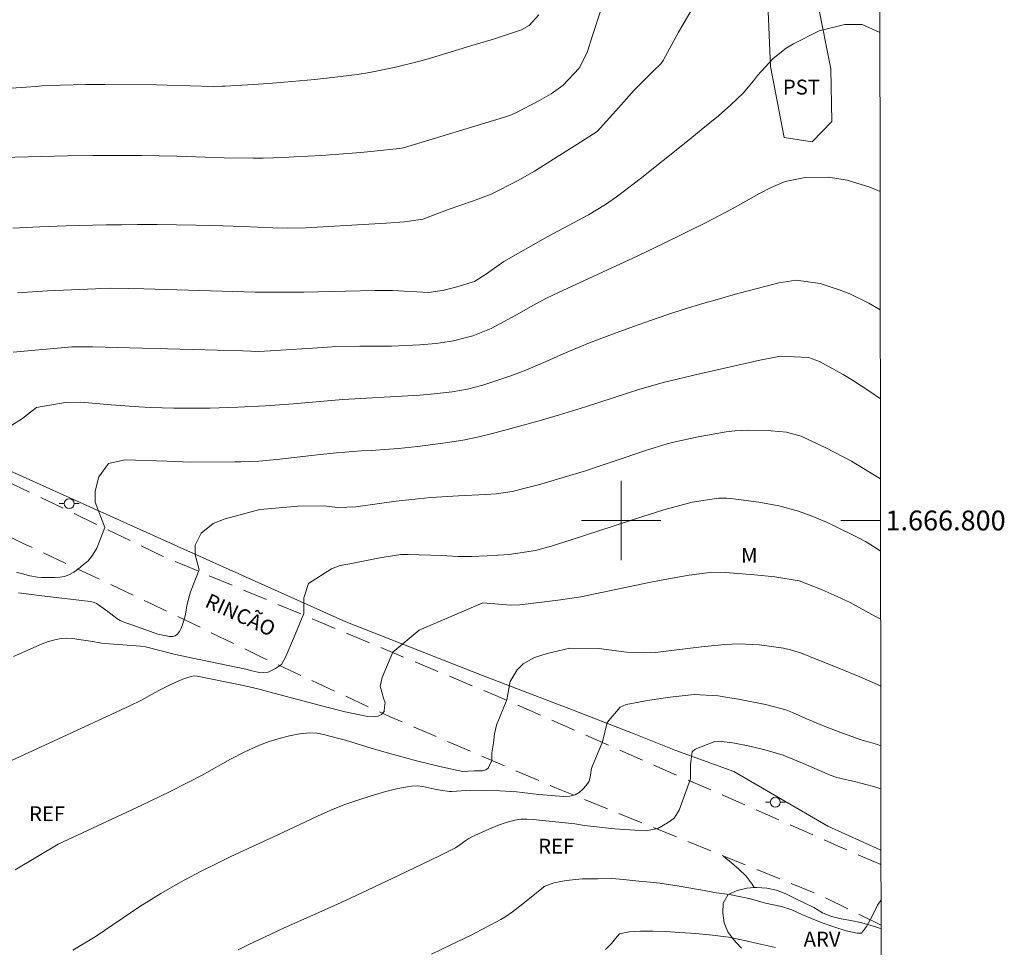
# Model space of a CAD drawing. Units: metres. Extents: x 285528 to 286043, y 1666586 to 1667151.
# Drawn here: x 285939 to 286039, y 1666757 to 1666851 of the extents above; entities that cross this region are included whole.
import ezdxf
from ezdxf.enums import TextEntityAlignment as Align

# ---------------------------------------------------------------- set-up
doc = ezdxf.new("R2010")
doc.units = ezdxf.units.M
doc.header["$MEASUREMENT"] = 0
doc.linetypes.add('HIDDEN', pattern=[0.375, 0.25, -0.125])
for name, color, linetype, lineweight in [('Articulacao', 7, 'Continuous', 18), ('Malha_Coordenadas', 7, 'Continuous', 15), ('Nao_Pavimentada_S_Mfio', 10, 'HIDDEN', 15), ('Poste', 7, 'Continuous', 9), ('Topon_de_Vias', 7, 'Continuous', 9)]:
    doc.layers.add(name, color=color, linetype=linetype, lineweight=lineweight)
for name, color, linetype, lineweight, true_color in [('Curvas_Intermediarias', 7, 'Continuous', 9, 0x783c14), ('Curvas_Mestras', 7, 'Continuous', 20, 0x783c14), ('Topon_Cultura', 7, 'Continuous', 9, 0x00ff33), ('Topon_Vegetacao', 7, 'Continuous', 9, 0x00ff33), ('Vegetacao', 7, 'Orla8', 9, 0x00ff33)]:
    doc.layers.add(name, color=color, linetype=linetype, lineweight=lineweight, true_color=true_color)
doc.styles.add('Arial', font='arial.ttf', dxfattribs={"height": 1.5})
doc.styles.get("Standard").update_dxf_attribs({"font": 'arial.ttf'})
doc.linetypes.add('Orla8', pattern='A,6,-0.5,["V",Standard,S=1,R=0,X=-0.5,Y=-1],-0.5,6,-0.5,["V",Standard,S=1,R=0,X=-0.5,Y=-1],-0.5', length=14)

# ---------------------------------------------------------------- blocks, each defined once
blk = doc.blocks.new('Poste')
at = {"layer": 'Poste'}
for points in [[(-0.5, 0), (-1, 0)], [(0.5, 0), (1, 0)]]:
    blk.add_lwpolyline(points, dxfattribs=at)
blk.add_lwpolyline([(0, 0.5, 1), (0, -0.5, 1)], format="xyb", close=True, dxfattribs=at)

msp = doc.modelspace()

# ---------------------------------------------------------------- linework, layer by layer
at = {"layer": 'Articulacao', "flags": 128}
msp.add_lwpolyline([(285543.838, 1667145.63), (286025.711, 1667146.252), (286026.415, 1666591.982), (285544.566, 1666591.36), (285543.838, 1667145.63)], close=True, dxfattribs=at)
at = {"layer": 'Curvas_Intermediarias', "flags": 128}
for points, elevation in [([(285937.495, 1666843.553), (285940.933, 1666843.793), (285941.559, 1666843.833), (285943.44, 1666843.921), (285945.951, 1666843.965), (285947.903, 1666843.967), (285953.124, 1666843.934), (285954.207, 1666843.917), (285958.841, 1666843.791), (285959.756, 1666843.801), (285960.061, 1666843.814), (285962.874, 1666843.99), (285964.431, 1666844.098), (285965.988, 1666844.216), (285967.544, 1666844.352), (285969.098, 1666844.498), (285970.842, 1666844.672), (285973.353, 1666844.985), (285974.601, 1666845.19), (285977.082, 1666845.687), (285979.534, 1666846.304), (285980.75, 1666846.654), (285985.254, 1666848.018), (285987.108, 1666848.564), (285989.927, 1666849.508), (285990.709, 1666849.945), (285991.68, 1666851.008)], 63), ([(285937.508, 1666836.614), (285944.128, 1666836.78), (285946.681, 1666836.812), (285949.187, 1666836.819), (285951.597, 1666836.809), (285955.155, 1666836.754), (285958.034, 1666836.666), (285959.953, 1666836.59), (285962.854, 1666836.556), (285963.894, 1666836.564), (285965.972, 1666836.622), (285967.011, 1666836.672), (285969.747, 1666836.829), (285972.406, 1666837.012), (285973.733, 1666837.127), (285975.06, 1666837.254), (285977.582, 1666837.512), (285977.84, 1666837.551), (285978.031, 1666837.596), (285988.206, 1666840.681), (285988.838, 1666840.897), (285989.297, 1666841.095), (285991.752, 1666842.373), (285992.911, 1666843.04), (285994.114, 1666843.879), (285995.753, 1666845.618), (285996.57, 1666847.22), (285997.13, 1666849.011), (285997.891, 1666851.379)], 64), ([(285939.102, 1666822.961), (285941.11, 1666823.11), (285942.115, 1666823.165), (285946.949, 1666823.385), (285947.329, 1666823.4), (285948.473, 1666823.422), (285950.274, 1666823.402), (285951.832, 1666823.364), (285963.054, 1666823.044), (285965.228, 1666823.017), (285966.678, 1666823.023), (285967.966, 1666823.047), (285972.204, 1666823.149), (285975.153, 1666823.188), (285976.938, 1666823.192), (285980.596, 1666823.013), (285982.149, 1666823.243), (285983.423, 1666823.558), (285985.18, 1666824.109), (285986.405, 1666824.878), (285988.15, 1666826.124), (285992.591, 1666828.636), (285996.693, 1666830.818), (285998.407, 1666831.876), (285999.508, 1666832.644), (286000.046, 1666833.044), (286001.9, 1666834.467), (286004.238, 1666836.302), (286006.554, 1666838.164), (286008.059, 1666839.392), (286009.791, 1666840.827), (286011.063, 1666841.916), (286012.288, 1666843.123), (286013.325, 1666844.34), (286013.736, 1666844.881), (286015.311, 1666846.597), (286016.634, 1666847.638), (286017.36, 1666848.075), (286019.949, 1666849.385), (286022.534, 1666850.033), (286024.305, 1666850.049), (286026.088, 1666849.225)], 66), ([(285938.676, 1666816.993), (285941.628, 1666817.235), (285942.768, 1666817.363), (285944.567, 1666817.504), (285946.129, 1666817.524), (285946.649, 1666817.516), (285961.78, 1666817.102), (285963.403, 1666817.063), (285964.623, 1666817.098), (285969.902, 1666817.455), (285970.828, 1666817.509), (285973.611, 1666817.594), (285976.815, 1666817.589), (285979.682, 1666817.71), (285981.313, 1666817.864), (285983.087, 1666818.136), (285985.015, 1666818.625), (285986.859, 1666819.363), (285989.423, 1666820.73), (285991.364, 1666821.845), (285992.51, 1666822.445), (285993.675, 1666823.008), (286001.665, 1666826.707), (286004.243, 1666827.933), (286008.564, 1666830.07), (286011.178, 1666831.433), (286013.933, 1666832.978), (286015.105, 1666833.599), (286016.527, 1666834.18), (286018.537, 1666834.591), (286020.912, 1666834.643), (286022.791, 1666834.326), (286025.059, 1666833.623), (286026.108, 1666833.171)], 67), ([(285938.541, 1666809.602), (285939.511, 1666810.211), (285941.013, 1666811.408), (285943.911, 1666811.909), (285945.5, 1666811.927), (285948.543, 1666811.673), (285951.337, 1666811.46), (285952.508, 1666811.396), (285954.852, 1666811.335), (285955.713, 1666811.329), (285958.51, 1666811.342), (285961.306, 1666811.425), (285964.1, 1666811.568), (285966.94, 1666811.78), (285971.911, 1666812.196), (285974.897, 1666812.389), (285977.248, 1666812.515), (285979.692, 1666812.657), (285981.126, 1666812.77), (285982.925, 1666812.988), (285984.497, 1666813.263), (285986.046, 1666813.651), (285987.059, 1666813.975), (285988.857, 1666814.601), (285990.2, 1666815.1), (285992.178, 1666815.942), (285994.149, 1666816.804), (285995.811, 1666817.514), (285996.81, 1666817.923), (285998.828, 1666818.695), (286001.225, 1666819.572), (286002.96, 1666820.187), (286004.703, 1666820.779), (286006.456, 1666821.338), (286008.218, 1666821.873), (286009.421, 1666822.226), (286011.756, 1666822.893), (286012.927, 1666823.212), (286015.876, 1666823.988), (286017.63, 1666824.234), (286020.064, 1666823.892), (286022.075, 1666823.24), (286023.058, 1666822.851), (286024.955, 1666821.932), (286026.124, 1666821.238)], 68), ([(285947.112, 1666797.207), (285947.913, 1666799.302), (285946.936, 1666801.85), (285946.934, 1666802.943), (285947.295, 1666804.401), (285948.263, 1666805.738), (285949.962, 1666806.106), (285954.156, 1666805.985), (285956.559, 1666805.875), (285961.02, 1666805.901), (285961.627, 1666805.911), (285963.447, 1666805.996), (285965.262, 1666806.159), (285969.62, 1666806.663), (285971.286, 1666806.816), (285973.787, 1666807.01), (285974.783, 1666807.076), (285977.527, 1666807.276), (285979.453, 1666807.454), (285982.279, 1666807.826), (285984.233, 1666808.14), (285985.633, 1666808.426), (285987.019, 1666808.773), (285991.712, 1666810.067), (285993.77, 1666810.645), (285996.405, 1666811.468), (286000.625, 1666812.857), (286001.866, 1666813.244), (286004.369, 1666813.942), (286005.631, 1666814.253), (286007.333, 1666814.649), (286013.986, 1666816.177), (286014.502, 1666816.29), (286016.058, 1666816.587), (286018.868, 1666816.427), (286019.987, 1666816.036), (286022.376, 1666814.734), (286023.325, 1666814.163), (286025.172, 1666812.938), (286026.135, 1666812.26)], 69), ([(285966.952, 1666788.082), (285967.967, 1666790.605), (285967.963, 1666792.184), (285968.446, 1666793.642), (285970.766, 1666795.118), (285971.652, 1666795.443), (285972.605, 1666795.618), (285975.641, 1666796.235), (285977.776, 1666796.575), (285978.495, 1666796.584), (285981.875, 1666796.454), (285983.524, 1666796.374), (285984.904, 1666796.36), (285986.473, 1666796.442), (285988.705, 1666796.571), (285991.363, 1666796.981), (285992.923, 1666797.407), (285994.932, 1666798.038), (286002.065, 1666800.365), (286004.29, 1666801.064), (286007.149, 1666801.845), (286009.822, 1666802.267), (286010.641, 1666802.26), (286011.048, 1666802.228), (286013.858, 1666801.851), (286015.887, 1666801.48), (286017.877, 1666800.936), (286019.169, 1666800.466), (286020.713, 1666799.814), (286021.406, 1666799.493), (286023.941, 1666798.243), (286024.625, 1666797.884), (286025.722, 1666797.212), (286026.154, 1666796.901)], 71), ([(285947.112, 1666797.207), (285946.664, 1666796.498), (285946.221, 1666795.931), (285945.717, 1666795.517), (285945.259, 1666795.123), (285944.763, 1666794.784), (285944.264, 1666794.509), (285943.831, 1666794.353), (285943.361, 1666794.268), (285942.87, 1666794.235), (285941.889, 1666794.235), (285941.505, 1666794.249), (285941.12, 1666794.286), (285940.355, 1666794.422), (285939, 1666794.793)], 69), ([(285975.886, 1666784.155), (285976.972, 1666786.714), (285979.627, 1666788.931), (285986.047, 1666791.682), (285988.831, 1666791.441), (285989.759, 1666791.507), (285992.247, 1666791.806), (285993.864, 1666791.984), (285995.935, 1666792.299), (286002.822, 1666793.755), (286004.037, 1666793.994), (286006.83, 1666794.495), (286008.664, 1666794.715), (286010.508, 1666794.748), (286013.448, 1666794.518), (286015.488, 1666794.307), (286017.94, 1666793.925), (286020.268, 1666792.996), (286021.788, 1666792.323), (286023.092, 1666791.715), (286025.585, 1666790.354), (286026.163, 1666790.043)], 72), ([(285938.686, 1666786.274), (285940.98, 1666787.3), (285941.599, 1666787.553), (285942.227, 1666787.778), (285942.862, 1666787.959), (285943.501, 1666788.08), (285944.086, 1666788.114), (285944.68, 1666788.081), (285945.279, 1666788.007), (285946.703, 1666787.802), (285947.386, 1666787.655), (285947.616, 1666787.622), (285948.365, 1666787.556), (285951.5, 1666787.333), (285952.021, 1666787.239), (285955.025, 1666786.497), (285956.795, 1666786.104), (285962.144, 1666785.01), (285962.75, 1666784.843), (285963.342, 1666784.706), (285963.878, 1666784.676), (285964.393, 1666784.709), (285965.112, 1666785.073), (285965.737, 1666785.469), (285966.154, 1666786.282), (285966.952, 1666788.082)], 71), ([(286026.172, 1666783.295), (286026.137, 1666783.311), (286024.047, 1666784.225), (286021.939, 1666785.098), (286019.821, 1666785.948), (286018.163, 1666786.599), (286017.052, 1666786.967), (286016.366, 1666787.113), (286013.956, 1666787.451), (286011.855, 1666787.547), (286010.454, 1666787.495), (286008.104, 1666787.257), (286005.321, 1666786.904), (286003.465, 1666786.683), (286002.286, 1666786.637), (286000.518, 1666786.725), (285997.721, 1666787.094), (285994.809, 1666787.113), (285992.514, 1666786.594), (285991.247, 1666786.172), (285990.094, 1666785.54), (285989.483, 1666784.917), (285988.785, 1666783.745), (285988.462, 1666781.915), (285987.41, 1666779.362)], 73), ([(285937.625, 1666775.383), (285942.724, 1666777.749), (285950.425, 1666781.29), (285951.522, 1666781.825), (285952.983, 1666782.655), (285953.356, 1666782.847), (285954.642, 1666783.487), (285955.292, 1666783.794), (285955.948, 1666784.063), (285956.612, 1666784.274), (285956.914, 1666784.312), (285957.226, 1666784.29), (285961.719, 1666783.394), (285963.342, 1666783.001), (285964.961, 1666782.589), (285970.181, 1666781.2), (285972.146, 1666780.696), (285974.451, 1666780.232), (285974.998, 1666780.193), (285975.491, 1666780.268), (285975.798, 1666780.438), (285976.077, 1666780.718), (285976.125, 1666781.185), (285976.188, 1666781.604), (285976.021, 1666782.085), (285975.853, 1666782.671), (285975.675, 1666783.278), (285975.886, 1666784.155)], 72), ([(286026.179, 1666777.264), (286025.834, 1666777.386), (286024.212, 1666777.866), (286022.322, 1666778.533), (286020.45, 1666779.247), (286018.603, 1666780.024), (286017.256, 1666780.618), (286016.598, 1666780.885), (286014.546, 1666781.45), (286011.826, 1666781.959), (286011.145, 1666782.079), (286009.78, 1666782.3), (286007.361, 1666782.433), (286004.925, 1666782.162), (286002.847, 1666781.867), (286000.489, 1666781.434), (285999.901, 1666781.152), (285998.589, 1666779.625), (285998.108, 1666777.681), (285997.027, 1666775.07)], 74), ([(285987.41, 1666779.362), (285987.218, 1666778.486), (285987.1, 1666777.558), (285986.948, 1666776.545), (285986.957, 1666775.771), (285986.58, 1666775.026), (285986.344, 1666774.83), (285986.001, 1666774.748), (285985.598, 1666774.733), (285985.179, 1666774.739), (285984.543, 1666774.698), (285984.031, 1666774.692), (285981.815, 1666775.133), (285979.331, 1666775.755), (285976.43, 1666776.551), (285974.885, 1666777.003), (285972.187, 1666777.827), (285971.387, 1666778.031), (285969.979, 1666778.424), (285969.276, 1666778.551), (285968.576, 1666778.575), (285967.55, 1666778.466), (285966.518, 1666778.275), (285965.491, 1666778.012), (285964.482, 1666777.69), (285963.502, 1666777.318), (285962.022, 1666776.654), (285960.572, 1666775.909), (285957.709, 1666774.323), (285956.266, 1666773.556), (285954.418, 1666772.626), (285951.628, 1666771.27), (285943.216, 1666767.351), (285938.86, 1666764.757)], 73), ([(285944.663, 1666756.668), (285946.922, 1666758.003), (285951.45, 1666761.048), (285952.582, 1666761.768), (285953.555, 1666762.362), (285955.53, 1666763.506), (285956.532, 1666764.053), (285957.542, 1666764.58), (285959.077, 1666765.345), (285960.623, 1666766.087), (285965.294, 1666768.25), (285969.349, 1666770.182), (285970.716, 1666770.786), (285972.103, 1666771.334), (285973.422, 1666771.801), (285974.76, 1666772.236), (285976.112, 1666772.625), (285977.469, 1666772.951), (285978.828, 1666773.199), (285979.409, 1666773.225), (285979.997, 1666773.156), (285981.181, 1666772.898), (285981.772, 1666772.79), (285982.674, 1666772.675), (285982.903, 1666772.676), (285984.82, 1666772.789), (285986.055, 1666772.776), (285987.738, 1666772.713), (285989.42, 1666772.617), (285989.988, 1666772.568), (285991.688, 1666772.373), (285994.184, 1666772.166), (285994.798, 1666772.19), (285995.361, 1666772.324), (285995.765, 1666772.549), (285996.137, 1666772.881), (285996.471, 1666773.282), (285996.759, 1666773.714), (285996.856, 1666774.129), (285996.94, 1666774.52), (285996.977, 1666774.831), (285997.027, 1666775.07)], 74), ([(285980.872, 1666756.262), (285982.82, 1666757.191), (285984.845, 1666758.181), (285985.85, 1666758.69), (285986.848, 1666759.213), (285987.835, 1666759.753), (285988.24, 1666759.993), (285989.021, 1666760.52), (285989.773, 1666761.087), (285990.574, 1666761.72), (285992.155, 1666763.014), (285992.212, 1666763.062), (285993.206, 1666763.439), (285994.449, 1666763.698), (285996.065, 1666763.841), (285997.619, 1666763.861), (285999.048, 1666763.88), (286000.23, 1666763.774), (286001.784, 1666763.613), (286002.903, 1666763.506), (286003.898, 1666763.397), (286005.825, 1666763.119), (286007.007, 1666762.892), (286008.375, 1666762.667), (286009.619, 1666762.44), (286010.924, 1666762.275), (286012.044, 1666762.047), (286013.039, 1666761.817), (286014.532, 1666761.412), (286016.148, 1666761.069), (286017.206, 1666760.718), (286018.201, 1666760.246), (286019.197, 1666759.834), (286020.254, 1666759.422), (286021.436, 1666759.013), (286022.68, 1666758.604), (286023.799, 1666758.376), (286023.862, 1666758.377), (286024.235, 1666758.382), (286024.731, 1666759.056), (286025.35, 1666760.158), (286025.845, 1666761.196), (286026.199, 1666761.717)], 76), ([(285998.398, 1666756.728), (285999.007, 1666757.343), (285999.429, 1666757.82), (285999.81, 1666758.296), (286000.805, 1666758.491), (286001.923, 1666758.567), (286003.167, 1666758.583), (286004.41, 1666758.539), (286005.902, 1666758.437), (286007.518, 1666758.337), (286009.197, 1666758.177), (286010.814, 1666757.955), (286012.306, 1666757.671), (286013.737, 1666757.326), (286015.54, 1666756.924)], 77)]:
    msp.add_lwpolyline(points, dxfattribs=dict(at, elevation=elevation))
at = {"layer": 'Curvas_Mestras', "flags": 128}
for points, elevation in [([(285938.611, 1666829.501), (285941.301, 1666829.629), (285943.993, 1666829.718), (285948.057, 1666829.816), (285949.636, 1666829.84), (285951.215, 1666829.852), (285953.171, 1666829.845), (285955.127, 1666829.821), (285957.083, 1666829.779), (285959.855, 1666829.708), (285961.842, 1666829.649), (285964.866, 1666829.531), (285966.287, 1666829.491), (285968.181, 1666829.511), (285976.273, 1666829.991), (285978.138, 1666830.136), (285979.979, 1666830.413), (285982.641, 1666831.393), (285985.002, 1666832.209), (285986.859, 1666832.927), (285989.538, 1666834.247), (285991.261, 1666835.249), (285993.804, 1666836.867), (285995.506, 1666837.93), (285997.557, 1666839.244), (285999.438, 1666841.313), (286001.305, 1666843.399), (286003.283, 1666845.383), (286003.993, 1666846.072), (286004.22, 1666846.403), (286005.786, 1666849.272), (286006.205, 1666850.014), (286007.65, 1666852.523)], 65), ([(285956.562, 1666792.797), (285957.434, 1666795.034), (285957.026, 1666796.53), (285957.024, 1666797.502), (285957.628, 1666798.717), (285958.84, 1666799.691), (285960.053, 1666800.179), (285963.538, 1666801.095), (285965.135, 1666801.234), (285967.366, 1666801.447), (285969.96, 1666801.478), (285971.402, 1666801.324), (285973.225, 1666801.383), (285975.604, 1666801.722), (285977.283, 1666801.94), (285979.516, 1666802.192), (285980.803, 1666802.314), (285983.588, 1666802.494), (285986.316, 1666802.607), (285987.397, 1666802.682), (285989.006, 1666802.91), (285991.884, 1666803.673), (285994.225, 1666804.361), (285996.276, 1666804.981), (285998.067, 1666805.567), (286000.276, 1666806.319), (286002.434, 1666807.067), (286004.618, 1666807.724), (286005.442, 1666807.936), (286007.76, 1666808.43), (286010.585, 1666808.936), (286011.439, 1666809.056), (286012.73, 1666809.116), (286015.128, 1666809.05), (286016.674, 1666808.893), (286018.159, 1666808.497), (286020.629, 1666807.321), (286023.207, 1666805.967), (286025.05, 1666804.889), (286026.145, 1666804.212)], 70), ([(285939.204, 1666792.696), (285941.562, 1666792.406), (285946.151, 1666791.875), (285946.494, 1666791.815), (285946.825, 1666791.725), (285947.059, 1666791.625), (285947.281, 1666791.496), (285948.224, 1666790.815), (285949.122, 1666790.113), (285949.439, 1666789.912), (285949.683, 1666789.794), (285949.939, 1666789.698), (285950.728, 1666789.45), (285952.884, 1666788.66), (285953.247, 1666788.542), (285954.089, 1666788.35), (285954.421, 1666788.29), (285954.727, 1666788.282), (285954.985, 1666788.357), (285955.221, 1666788.546), (285955.431, 1666788.817), (285955.604, 1666789.141), (285955.727, 1666789.486), (285955.993, 1666790.391), (285956.208, 1666791.566), (285956.562, 1666792.797)], 70), ([(286005.839, 1666770.761), (286006.98, 1666773.937), (286006.976, 1666775.394), (286007.163, 1666776.667), (286007.441, 1666776.925), (286009.441, 1666777.697), (286009.803, 1666777.724), (286011.254, 1666777.578), (286012.96, 1666777.222), (286014.619, 1666776.824), (286016.315, 1666776.332), (286018.694, 1666775.352), (286021.065, 1666774.294), (286021.754, 1666774.076), (286023.802, 1666773.607), (286025.69, 1666773.097), (286026.185, 1666772.944)], 75), ([(285961.354, 1666756.676), (285962.425, 1666757.213), (285964.584, 1666758.25), (285965.918, 1666758.87), (285971.299, 1666761.26), (285973.242, 1666762.158), (285977.528, 1666764.188), (285981.666, 1666766.183), (285983.264, 1666766.97), (285983.71, 1666767.269), (285984.309, 1666767.71), (285984.617, 1666767.913), (285984.941, 1666768.086), (285986.642, 1666768.867), (285987.508, 1666769.226), (285988.385, 1666769.536), (285989.272, 1666769.774), (285989.872, 1666769.859), (285990.488, 1666769.87), (285991.111, 1666769.833), (285994.329, 1666769.515), (285995.314, 1666769.393), (285996.295, 1666769.245), (285999.314, 1666768.905), (286001.36, 1666768.747), (286002.467, 1666768.695), (286003.677, 1666768.937), (286004.645, 1666769.49), (286005.337, 1666769.974), (286005.839, 1666770.761)], 75)]:
    msp.add_lwpolyline(points, dxfattribs=dict(at, elevation=elevation))
at = {"layer": 'Malha_Coordenadas', "flags": 128}
for points in [[(286000, 1666804), (286000, 1666796)], [(286004, 1666800), (285996, 1666800)], [(286026.151, 1666800), (286022.151, 1666800)]]:
    msp.add_lwpolyline(points, dxfattribs=at)
at = {"layer": 'Nao_Pavimentada_S_Mfio', "ltscale": 10, "flags": 128}
for points in [[(286026.195, 1666765.294), (286021.891, 1666767.158), (285987.353, 1666782.328), (285953.714, 1666796.412), (285905.742, 1666819.512), (285857.601, 1666844.292), (285851.356, 1666847.251), (285847.078, 1666848.951), (285843.597, 1666850.255), (285840.004, 1666851.155), (285836.126, 1666851.891), (285832.923, 1666852.733), (285830.986, 1666854.031), (285830.037, 1666855.342), (285829.201, 1666856.629), (285828.438, 1666859.58), (285828.202, 1666862.733), (285828.66, 1666866.381), (285830.224, 1666872.375), (285831.682, 1666877.929), (285832.899, 1666883.589), (285835.09, 1666889.822), (285837.515, 1666895.516), (285839.296, 1666901.985), (285840.458, 1666908.506), (285840.94, 1666914.395), (285840.182, 1666922.938), (285839.43, 1666929.709), (285837.834, 1666936.844), (285835.511, 1666943.356), (285832.912, 1666948.316), (285829.367, 1666953.77), (285826.907, 1666958.351), (285826.095, 1666960.733), (285825.777, 1666961.976), (285825.604, 1666962.948), (285825.745, 1666964.798), (285825.83, 1666965.389), (285826.639, 1666966.723), (285846.346, 1666979.67)], [(286026.202, 1666759.166), (286019.958, 1666762.236), (286006.608, 1666767.647), (285993.313, 1666773.059), (285976.672, 1666780.196), (285963.85, 1666786.147), (285952.6, 1666791.608), (285939.615, 1666797.712), (285924.203, 1666805.167), (285911.015, 1666811.602), (285898.908, 1666818.369), (285888.163, 1666824.2), (285877.87, 1666829.608), (285867.592, 1666834.847), (285859.391, 1666838.882), (285854.389, 1666841.167), (285850.234, 1666842.761), (285845.878, 1666844.339), (285841.81, 1666845.679), (285837.181, 1666846.98), (285832.584, 1666847.997), (285829.185, 1666848.507), (285825.367, 1666848.832), (285822.334, 1666848.804), (285819.535, 1666848.479), (285816.54, 1666848.066), (285813.895, 1666847.608), (285811.228, 1666846.949), (285806.033, 1666845.478), (285802.883, 1666844.533), (285802.277, 1666844.155), (285801.966, 1666843.646), (285801.773, 1666842.774), (285801.798, 1666842.019), (285802.722, 1666838.458), (285804.224, 1666833.225), (285805.524, 1666827.208), (285806.561, 1666820.448), (285807.445, 1666813.661), (285808.367, 1666806.154), (285809.119, 1666799.291), (285810.627, 1666789.249), (285811.809, 1666780.487), (285814.01, 1666770.342), (285815.423, 1666763.792), (285817.046, 1666755.542), (285818.345, 1666747.859), (285819.813, 1666738.841), (285821.132, 1666730.391), (285823.563, 1666717.931), (285825.006, 1666711.834), (285826.801, 1666703.169), (285828.354, 1666693.304), (285829.484, 1666686.274), (285830.435, 1666679.878), (285831.619, 1666671.933), (285832.874, 1666663.354), (285834.281, 1666653.961), (285835.97, 1666646.045), (285837.451, 1666637.995), (285838.518, 1666630.11), (285840.577, 1666613.833), (285842.767, 1666598.142), (285843.606, 1666591.746)]]:
    msp.add_lwpolyline(points, dxfattribs=at)
at = {"layer": 'Vegetacao', "flags": 128}
for points in [[(286026.193, 1666766.753), (286020.841, 1666769.175), (286011.35, 1666774.672), (286005.514, 1666776.791), (286001.288, 1666778.489), (285995.134, 1666780.862), (285986, 1666784.36), (285972.213, 1666789.787), (285955.881, 1666797.115), (285931.488, 1666808.052), (285913.075, 1666817.55), (285899.966, 1666824.449), (285887.631, 1666830.491), (285874.893, 1666836.854), (285862.362, 1666842.919), (285851.305, 1666848.131), (285841.681, 1666852.075), (285837.604, 1666854.939), (285836.702, 1666855.288), (285836.119, 1666855.513), (285835.441, 1666855.782), (285834.747, 1666856.056), (285834.069, 1666856.308), (285833.41, 1666856.574), (285832.777, 1666856.893), (285832.175, 1666857.258), (285831.614, 1666857.693), (285831.14, 1666858.197), (285830.722, 1666858.778), (285830.39, 1666859.363), (285830.148, 1666859.85), (285829.82, 1666860.256), (285829.119, 1666861.058), (285828.703, 1666861.647), (285828.355, 1666862.303), (285828.112, 1666863.043), (285828.027, 1666863.839), (285828.078, 1666864.633), (285828.247, 1666865.434), (285828.486, 1666866.221), (285828.781, 1666866.988), (285829.11, 1666867.754), (285829.444, 1666868.46), (285829.841, 1666869.073), (285830.231, 1666869.67), (285830.602, 1666870.275), (285830.979, 1666870.83), (285831.375, 1666871.279), (285831.794, 1666871.585), (285832.597, 1666871.759), (285833.382, 1666871.338), (285833.691, 1666870.934), (285833.907, 1666870.422), (285834.037, 1666869.836), (285834.072, 1666869.199), (285834.026, 1666868.586), (285833.94, 1666868.033), (285833.827, 1666867.529), (285833.705, 1666867.039), (285833.619, 1666866.514), (285833.598, 1666865.953), (285833.674, 1666865.369), (285833.849, 1666864.788), (285834.111, 1666864.228), (285834.448, 1666863.703), (285834.849, 1666863.215), (285835.323, 1666862.777), (285835.861, 1666862.386), (285836.433, 1666862.018), (285837.027, 1666861.66), (285837.655, 1666861.314), (285838.294, 1666860.979), (285838.946, 1666860.697), (285839.624, 1666860.516), (285840.338, 1666860.454), (285841.082, 1666860.455), (285841.838, 1666860.5), (285842.504, 1666860.594), (285843.135, 1666861.061), (285843.464, 1666862.036), (285843.502, 1666862.602), (285843.335, 1666863.202), (285843.046, 1666863.757), (285842.72, 1666864.232), (285842.442, 1666864.733), (285842.27, 1666865.294), (285842.269, 1666865.893), (285842.469, 1666866.504), (285842.798, 1666867.139), (285843.177, 1666867.829), (285843.57, 1666868.549), (285843.989, 1666869.152), (285844.258, 1666870.08), (285844.151, 1666870.59), (285843.391, 1666871.306), (285842.794, 1666871.523), (285842.15, 1666871.731), (285841.584, 1666871.995), (285841.18, 1666872.376), (285840.975, 1666872.872), (285840.988, 1666873.391), (285841.11, 1666873.969), (285841.4, 1666874.532), (285841.821, 1666875.082), (285842.282, 1666875.572), (285842.787, 1666876.003), (285843.279, 1666876.381), (285843.648, 1666876.741), (285843.56, 1666877.391), (285842.809, 1666877.681), (285841.878, 1666877.313), (285841.321, 1666877.228), (285840.837, 1666877.353), (285840.243, 1666877.584), (285839.654, 1666877.931), (285839.124, 1666878.472), (285838.736, 1666879.282), (285838.493, 1666880.39), (285838.412, 1666881.603), (285838.525, 1666882.711), (285838.736, 1666883.471), (285838.921, 1666884.376), (285839.163, 1666885.051), (285839.416, 1666885.897), (285839.75, 1666886.713), (285839.978, 1666887.489), (285840.128, 1666888.128), (285840.284, 1666888.673), (285840.476, 1666889.15), (285840.682, 1666889.421), (285840.894, 1666889.89), (285841.187, 1666890.373), (285841.519, 1666890.912), (285841.795, 1666891.4), (285841.669, 1666891.843), (285842.712, 1666893.825), (285846.756, 1666895.442), (285849.93, 1666895.706), (285853.044, 1666896.743), (285854.151, 1666898.161), (285854.666, 1666900.516), (285853.373, 1666904.001), (285849.094, 1666909.731), (285844.623, 1666914.245), (285842.034, 1666918.518), (285840.995, 1666923.455), (285842.193, 1666927.773), (285843.836, 1666929.51), (285847.225, 1666930.693), (285849.91, 1666931.513), (285852.556, 1666932.776), (285856.674, 1666935.38), (285860.065, 1666938.39), (285864.376, 1666941.637), (285867.645, 1666945.738), (285871.802, 1666950.745), (285875.807, 1666954.474), (285878.879, 1666955.67), (285882.005, 1666956.584), (285885.288, 1666958.74), (285887.917, 1666962.239), (285891.729, 1666967.198), (285895.889, 1666970.724), (285900.577, 1666974.856), (285904.769, 1666978.159), (285907.807, 1666983.142), (285909.929, 1666990.03), (285911.26, 1666999.867), (285913.241, 1667009.423), (285916.132, 1667014.392), (285920.422, 1667017.944), (285923.939, 1667019.002), (285926.258, 1667018.809), (285927.812, 1667016.744), (285927.801, 1667014.463), (285927.809, 1667011.209), (285928.369, 1667008.613), (285929.817, 1667007.069), (285932.88, 1667006.646), (285935.165, 1667007.277), (285936.112, 1667009.131), (285938.157, 1667011.628), (285941.825, 1667013.249), (285945.173, 1667012.85), (285948.275, 1667011.007), (285952.43, 1667008.583), (285956.117, 1667005.821), (285960.631, 1667002.335), (285963.834, 1666998.567), (285965.93, 1666993.827), (285968.196, 1666987.881), (285971.534, 1666982.893), (285974.962, 1666981.484), (285978.342, 1666980.768), (285980.591, 1666978.315), (285980.515, 1666975.436), (285979.813, 1666970.13), (285982.212, 1666963.452), (285986.808, 1666958.713), (285991.52, 1666959.095), (285995.513, 1666959.581), (285999.081, 1666957.994), (286001.648, 1666954.65), (286001.957, 1666949.864), (286000.251, 1666943.946), (285998.492, 1666938.004), (285998.184, 1666931.871), (285998.645, 1666924.249), (285998.645, 1666916.341), (285997.686, 1666909.271), (285998.378, 1666900.455), (286001.205, 1666893.24), (286003.038, 1666887.049), (286005.763, 1666880.951), (286009.509, 1666873.586), (286013.015, 1666864.821), (286014.683, 1666854.562), (286015.066, 1666845.813), (286016.421, 1666838.637), (286019.259, 1666838.201), (286021.23, 1666840.235), (286021.126, 1666845.558), (286019.819, 1666852.152), (286020.068, 1666858.258), (286021.545, 1666862.063), (286022.954, 1666864.739), (286025.148, 1666867.488), (286026.064, 1666867.986)], [(286010.271, 1666766.162), (286010.352, 1666766.109), (286011.13, 1666765.481), (286011.872, 1666764.81), (286012.583, 1666764.106), (286013.196, 1666763.316), (286013.388, 1666762.968)], [(286012.141, 1666756.87), (286012.032, 1666756.953), (286011.348, 1666757.682), (286010.758, 1666758.49), (286010.39, 1666759.42), (286010.237, 1666760.409), (286010.288, 1666761.408), (286010.789, 1666762.274), (286011.7, 1666762.686), (286012.673, 1666762.922), (286013.388, 1666762.968)], [(286013.388, 1666762.968), (286013.671, 1666762.986), (286014.669, 1666762.919), (286015.646, 1666762.705), (286016.582, 1666762.352), (286017.481, 1666761.912), (286019.433, 1666760.961), (286020.28, 1666760.429), (286021.206, 1666760.049), (286022.175, 1666759.801), (286023.165, 1666759.658), (286024.142, 1666759.442), (286025.107, 1666759.179), (286026.055, 1666758.86), (286026.203, 1666758.808)]]:
    msp.add_lwpolyline(points, dxfattribs=at)

# ---------------------------------------------------------------- block references
at = {"layer": 'Poste'}
for p in [(285944.312, 1666801.698), (286015.532, 1666771.582)]:
    msp.add_blockref('Poste', p, dxfattribs=at)

# ---------------------------------------------------------------- texts
at = {"layer": 'Malha_Coordenadas', "style": 'Arial'}
msp.add_text('1.666.800', height=2, dxfattribs=at).set_placement((286026.651, 1666800), align=Align.MIDDLE_LEFT)
at = {"layer": 'Topon_Cultura', "style": 'Arial'}
msp.add_text('PST', height=1.5, dxfattribs=at).set_placement((286016.299, 1666842.969))
at = {"layer": 'Topon_de_Vias', "style": 'Arial'}
msp.add_text('RINCÃO', height=1.5, rotation=335.5422, dxfattribs=at).set_placement((285957.697, 1666790.908), align=Align.BOTTOM_LEFT)
at = {"layer": 'Topon_Vegetacao', "style": 'Arial'}
msp.add_text('M', height=1.5, rotation=0.12871, dxfattribs=at).set_placement((286012.086, 1666795.733))
for s, p in [('REF', (285940.263, 1666769.668)), ('REF', (285991.618, 1666766.394)), ('ARV', (286018.393, 1666757.015))]:
    msp.add_text(s, height=1.5, dxfattribs=at).set_placement(p)

doc.saveas('drawing.dxf')
